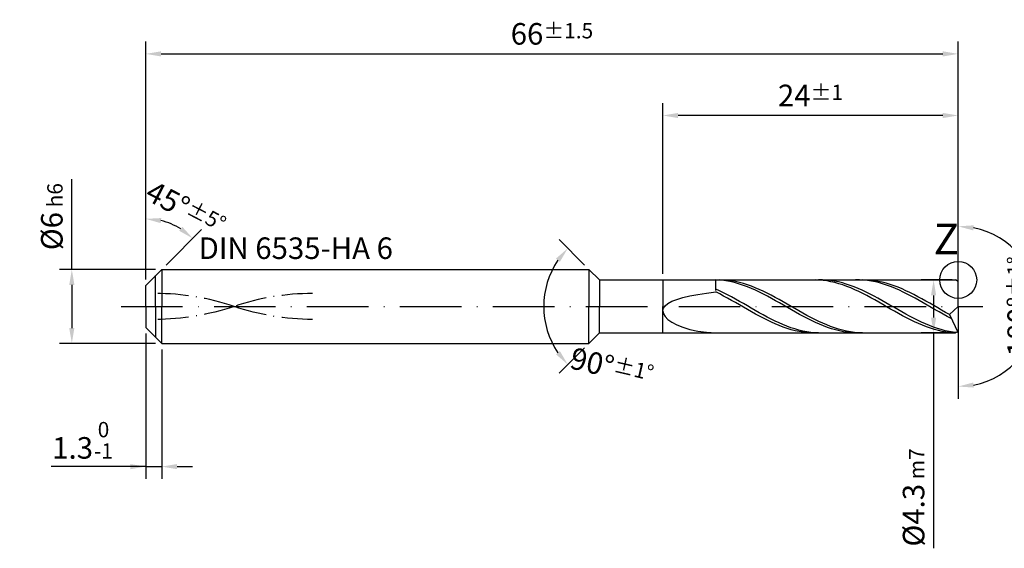
# Model space of a CAD drawing. Units: millimetres. Extents: x 0 to 420, y -1 to 297.
# Drawn here: x 164 to 323, y 96 to 182 of the extents above; entities that cross this region are included whole.
import ezdxf

# ---------------------------------------------------------------- set-up
doc = ezdxf.new("R2010")
doc.units = ezdxf.units.MM
for name, pattern in [('GEN3', [6.25, 5, -1.25]), ('GEN7', [15, 10, -2.5, 0, -2.5]), ('GEN7A', [7.5, 5, -1.25, 0, -1.25])]:
    doc.linetypes.add(name, pattern=pattern)
doc.layers.get('DEFPOINTS').update_dxf_attribs({"linetype": 'CONTINUOUS'})
for name, color, linetype in [('AM_0', 7, 'CONTINUOUS'), ('AM_3', 6, 'GEN3'), ('AM_4', 3, 'CONTINUOUS'), ('AM_5', 3, 'CONTINUOUS'), ('AM_5S', 3, 'CONTINUOUS'), ('AM_6', 2, 'CONTINUOUS'), ('AM_7', 4, 'GEN7'), ('AM_7A', 4, 'GEN7A')]:
    doc.layers.add(name, color=color, linetype=linetype)
doc.styles.get("Standard").update_dxf_attribs({"font": 'ISOCP.SHX'})
doc.dimstyles.get("Standard").update_dxf_attribs({"dimtxt": 3.5, "dimasz": 2.5, "dimexe": 2, "dimexo": 1, "dimgap": 1.5, "dimtad": 1, "dimdec": 3, "dimdsep": 46, "dimtxsty": 'STANDARD', "dimcen": -2, "dimclrt": 2, "dimazin": 2, "dimtp": 0.1, "dimtm": 0.1, "dimtfac": 1, "dimtmove": 0, "dimatfit": 3, "dimfxl": 1, "dimarcsym": 0})

# ---------------------------------------------------------------- blocks, each defined once
blk = doc.blocks.new('*D2')
at = {"layer": 'AM_5', "color": 0, "lineweight": -2}
for p, q in [((268, 140.3), (268, 168)), ((316, 136), (316, 168)), ((313.5, 166), (270.5, 166))]:
    blk.add_line(p, q, dxfattribs=at)
at = {"layer": 'AM_5', "color": 0}
for points in [[(270.5, 166.42), (270.5, 165.58), (268, 166)], [(313.5, 165.58), (313.5, 166.42), (316, 166)]]:
    blk.add_solid(points, dxfattribs=at)
at = {"layer": 'DEFPOINTS', "color": 0}
for p in [(268, 166), (268, 139.3), (316, 135)]:
    blk.add_point(p, dxfattribs=at)
at = {"layer": 'AM_5', "color": 2, "insert": (292, 169.25), "char_height": 3.5, "attachment_point": 5}
blk.add_mtext('24{}{\\H0.71x;\\C3;%%p1}', dxfattribs=at)
blk = doc.blocks.new('*D4')
at = {"layer": 'AM_5', "color": 0, "lineweight": -2}
for p, q in [((184, 139.4), (184, 178)), ((316, 136), (316, 178)), ((186.5, 176), (313.5, 176))]:
    blk.add_line(p, q, dxfattribs=at)
at = {"layer": 'AM_5', "color": 0}
for points in [[(186.5, 176.42), (186.5, 175.58), (184, 176)], [(313.5, 175.58), (313.5, 176.42), (316, 176)]]:
    blk.add_solid(points, dxfattribs=at)
at = {"layer": 'DEFPOINTS', "color": 0}
for p in [(316, 176), (184, 138.4), (316, 135)]:
    blk.add_point(p, dxfattribs=at)
at = {"layer": 'AM_5', "color": 2, "insert": (250, 179.25), "char_height": 3.5, "attachment_point": 5}
blk.add_mtext('66{}{\\H0.71x;\\C3;%%p1.5}', dxfattribs=at)
blk = doc.blocks.new('*D5')
at = {"layer": 'AM_5', "color": 0, "lineweight": -2}
for p, q in [((172, 141), (172, 155.67)), ((185.6, 141), (170, 141)), ((172, 138.5), (172, 131.5)), ((185.6, 129), (170, 129))]:
    blk.add_line(p, q, dxfattribs=at)
at = {"layer": 'AM_5', "color": 0}
for points in [[(172.42, 138.5), (171.58, 138.5), (172, 141)], [(171.58, 131.5), (172.42, 131.5), (172, 129)]]:
    blk.add_solid(points, dxfattribs=at)
at = {"layer": 'DEFPOINTS', "color": 0}
for p in [(186.6, 141), (172, 129), (186.6, 129)]:
    blk.add_point(p, dxfattribs=at)
at = {"layer": 'AM_5', "color": 2, "insert": (168.75, 149.58), "char_height": 3.5, "attachment_point": 5, "rotation": 90}
blk.add_mtext('%%c6{}{\\H0.71x;\\C3; h6}', dxfattribs=at)
blk = doc.blocks.new('*D6')
at = {"layer": 'AM_5', "color": 0, "lineweight": -2}
for p, q in [((184, 130.6), (184, 107)), ((186.6, 128), (186.6, 107)), ((184, 109), (168.67, 109)), ((181.5, 109), (179, 109)), ((184, 109), (186.6, 109)), ((189.1, 109), (191.6, 109))]:
    blk.add_line(p, q, dxfattribs=at)
at = {"layer": 'AM_5', "color": 0}
for points in [[(181.5, 108.58), (181.5, 109.42), (184, 109)], [(189.1, 109.42), (189.1, 108.58), (186.6, 109)]]:
    blk.add_solid(points, dxfattribs=at)
at = {"layer": 'DEFPOINTS', "color": 0}
for p in [(184, 131.6), (186.6, 129), (186.6, 109)]:
    blk.add_point(p, dxfattribs=at)
at = {"layer": 'AM_5', "color": 2, "insert": (173.83, 113.27), "char_height": 3.5, "attachment_point": 5}
blk.add_mtext('1.3{}{\\H0.71x;\\C3;\\S 0 ^ -1;}', dxfattribs=at)
blk = doc.blocks.new('*D7')
at = {"layer": 'AM_5S', "color": 0, "lineweight": -2}
for p, q in [((184, 142), (184, 151.22)), ((187.31, 141.71), (193.07, 147.47))]:
    blk.add_line(p, q, dxfattribs=at)
blk.add_arc((184, 138.4), 10.82, 58.263, 76.737, dxfattribs=at)
at = {"layer": 'AM_5S', "color": 0}
for points in [[(186.53, 149.35), (186.44, 148.52), (184, 149.22)], [(189.44, 147.28), (189.95, 147.93), (191.65, 146.05)]]:
    blk.add_solid(points, dxfattribs=at)
at = {"layer": 'DEFPOINTS', "color": 0}
for p in [(186.8, 148.86), (184, 141), (186.6, 141), (184, 138.4), (184, 138.4)]:
    blk.add_point(p, dxfattribs=at)
at = {"layer": 'AM_5S', "color": 2, "insert": (190.5, 150.88), "char_height": 3.5, "attachment_point": 5, "rotation": 332.488}
blk.add_mtext('45%%d{}{\\H0.71x;\\C3;%%p5%%d}', dxfattribs=at)
blk = doc.blocks.new('*D10')
at = {"layer": 'AM_5S', "color": 0, "lineweight": -2}
for p, q in [((316, 136), (316, 150)), ((316, 134), (316, 120))]:
    blk.add_line(p, q, dxfattribs=at)
blk.add_arc((316, 135), 13, 281.0355, 78.9645, dxfattribs=at)
at = {"layer": 'AM_5S', "color": 0}
for points in [[(318.53, 148.17), (318.45, 147.34), (316, 148)], [(318.45, 122.66), (318.53, 121.83), (316, 122)]]:
    blk.add_solid(points, dxfattribs=at)
at = {"layer": 'DEFPOINTS', "color": 0}
for p in [(316, 139.3), (316, 135), (316, 135), (316, 130.7), (327.26, 128.5)]:
    blk.add_point(p, dxfattribs=at)
at = {"layer": 'AM_5S', "color": 2, "insert": (325.74, 135), "char_height": 3.5, "attachment_point": 5, "rotation": 90}
blk.add_mtext('180%%d{}{\\H0.71x;\\C3;%%p1%%d}', dxfattribs=at)
blk = doc.blocks.new('*D11')
at = {"layer": 'AM_5', "color": 0, "lineweight": -2}
for p, q in [((315, 139.3), (310, 139.3)), ((312, 136.8), (312, 133.2)), ((315, 130.7), (310, 130.7)), ((312, 130.7), (312, 95.74))]:
    blk.add_line(p, q, dxfattribs=at)
at = {"layer": 'AM_5', "color": 0}
for points in [[(312.42, 136.8), (311.58, 136.8), (312, 139.3)], [(311.58, 133.2), (312.42, 133.2), (312, 130.7)]]:
    blk.add_solid(points, dxfattribs=at)
at = {"layer": 'DEFPOINTS', "color": 0}
for p in [(316, 139.3), (312, 130.7), (316, 130.7)]:
    blk.add_point(p, dxfattribs=at)
at = {"layer": 'AM_5', "color": 2, "insert": (308.75, 104), "char_height": 3.5, "attachment_point": 5, "rotation": 90}
blk.add_mtext('%%c4.3{}{\\H0.71x;\\C3; m7}', dxfattribs=at)
blk = doc.blocks.new('*D12')
at = {"layer": 'AM_5S', "color": 0, "lineweight": -2}
for p, q in [((255.29, 141.71), (251.15, 145.85)), ((255.29, 128.29), (251.15, 124.15))]:
    blk.add_line(p, q, dxfattribs=at)
blk.add_arc((262, 135), 13.34, 145.752, 214.248, dxfattribs=at)
at = {"layer": 'AM_5S', "color": 0}
for points in [[(251.29, 142.24), (250.65, 142.77), (252.57, 144.43)], [(250.65, 127.23), (251.29, 127.76), (252.57, 125.57)]]:
    blk.add_solid(points, dxfattribs=at)
at = {"layer": 'DEFPOINTS', "color": 0}
for p in [(256, 141), (257.7, 139.3), (249.11, 138.45), (257.7, 130.7), (256, 129)]:
    blk.add_point(p, dxfattribs=at)
at = {"layer": 'AM_5S', "color": 2, "insert": (259.73, 125.17), "char_height": 3.5, "attachment_point": 5, "rotation": 347.0054}
blk.add_mtext('90%%d{}{\\H0.71x;\\C3;%%p1%%d}', dxfattribs=at)

msp = doc.modelspace()

# ---------------------------------------------------------------- linework, layer by layer
at = {"layer": 'AM_0'}
for p, q in [((184, 138.4), (186.6, 141)), ((186.6, 141), (256, 141)), ((186.6, 141), (186.6, 135)), ((256, 141), (256, 135)), ((256, 141), (257.7, 139.3)), ((257.7, 139.3), (315.56, 139.3)), ((257.7, 139.3), (257.7, 135)), ((276.6, 137.6097), (276.6, 139.3)), ((277.244, 139.2997), (276.6, 139.2879)), ((277.2486, 139.2621), (276.6, 139.2955)), ((277.888, 139.2794), (277.244, 139.2997)), ((277.8971, 139.1964), (277.2486, 139.2621)), ((278.532, 139.2271), (277.888, 139.2794)), ((278.5457, 139.0988), (277.8971, 139.1964)), ((279.1759, 139.1432), (278.532, 139.2271)), ((292.7475, 139.2992), (292.1016, 139.2903)), ((293.3934, 139.2757), (292.7475, 139.2992)), ((293.9616, 139.2948), (293.3186, 139.297)), ((294.0393, 139.2202), (293.3934, 139.2757)), ((294.6046, 139.2606), (293.9616, 139.2948)), ((294.6852, 139.1329), (294.0393, 139.2202)), ((295.2477, 139.1947), (294.6046, 139.2606)), ((295.8907, 139.0976), (295.2477, 139.1947)), ((299.9483, 139.2967), (299.2997, 139.2951)), ((300.5969, 139.2658), (299.9483, 139.2967)), ((301.0714, 139.2897), (300.4274, 139.2994)), ((301.2454, 139.2025), (300.5969, 139.2658)), ((301.7154, 139.248), (301.0714, 139.2897)), ((301.894, 139.1074), (301.2454, 139.2025)), ((302.3594, 139.1746), (301.7154, 139.248)), ((303.0034, 139.07), (302.3594, 139.1746)), ((316, 139.046), (315.56, 139.3)), ((316, 135), (316, 139.3)), ((184, 135), (184, 138.4)), ((277.243, 137.5156), (276.6, 137.807)), ((279.1943, 138.9703), (278.5457, 139.0988)), ((279.8199, 139.0283), (279.1759, 139.1432)), ((279.8428, 138.8116), (279.1943, 138.9703)), ((280.4639, 138.8834), (279.8199, 139.0283)), ((280.4914, 138.624), (279.8428, 138.8116)), ((281.1079, 138.7094), (280.4639, 138.8834)), ((281.1399, 138.409), (280.4914, 138.624)), ((281.7519, 138.5077), (281.1079, 138.7094)), ((281.7885, 138.1682), (281.1399, 138.409)), ((282.3959, 138.2798), (281.7519, 138.5077)), ((282.4371, 137.9033), (281.7885, 138.1682)), ((283.0398, 138.0274), (282.3959, 138.2798)), ((283.0856, 137.6164), (282.4371, 137.9033)), ((283.6838, 137.7524), (283.0398, 138.0274)), ((283.7342, 137.3098), (283.0856, 137.6164)), ((284.3278, 137.4568), (283.6838, 137.7524)), ((295.3311, 139.0145), (294.6852, 139.1329)), ((295.977, 138.866), (295.3311, 139.0145)), ((296.5337, 138.9699), (295.8907, 139.0976)), ((296.623, 138.6884), (295.977, 138.866)), ((297.1767, 138.8126), (296.5337, 138.9699)), ((297.2689, 138.4831), (296.623, 138.6884)), ((297.8197, 138.6269), (297.1767, 138.8126)), ((297.9148, 138.2516), (297.2689, 138.4831)), ((298.4628, 138.4143), (297.8197, 138.6269)), ((298.5607, 137.9957), (297.9148, 138.2516)), ((299.1058, 138.1761), (298.4628, 138.4143)), ((299.2066, 137.7172), (298.5607, 137.9957)), ((299.7488, 137.9144), (299.1058, 138.1761)), ((299.8525, 137.4183), (299.2066, 137.7172)), ((300.3918, 137.6309), (299.7488, 137.9144)), ((301.0349, 137.3278), (300.3918, 137.6309)), ((302.5425, 138.9812), (301.894, 139.1074)), ((303.1911, 138.8248), (302.5425, 138.9812)), ((303.6473, 138.9349), (303.0034, 139.07)), ((303.8397, 138.6394), (303.1911, 138.8248)), ((304.2913, 138.7705), (303.6473, 138.9349)), ((304.4882, 138.4264), (303.8397, 138.6394)), ((304.9353, 138.5779), (304.2913, 138.7705)), ((305.1368, 138.1875), (304.4882, 138.4264)), ((305.5793, 138.3586), (304.9353, 138.5779)), ((305.7854, 137.9244), (305.1368, 138.1875)), ((306.2233, 138.1141), (305.5793, 138.3586)), ((306.4339, 137.6392), (305.7854, 137.9244)), ((306.8673, 137.8464), (306.2233, 138.1141)), ((307.0825, 137.3339), (306.4339, 137.6392)), ((307.5113, 137.5575), (306.8673, 137.8464)), ((316, 135), (316, 139.046)), ((269.4847, 135.8311), (270.3012, 136.1502)), ((270.3012, 136.1502), (271.281, 136.4404)), ((271.281, 136.4404), (272.4137, 136.7031)), ((272.4137, 136.7031), (273.6871, 136.9404)), ((273.6871, 136.9404), (275.0876, 137.1546)), ((275.0876, 137.1546), (276.6, 137.3484)), ((277.2459, 137.0276), (276.6, 137.3484)), ((277.886, 137.2055), (277.243, 137.5156)), ((277.8918, 136.6915), (277.2459, 137.0276)), ((278.5291, 136.879), (277.886, 137.2055)), ((278.5377, 136.3428), (277.8918, 136.6915)), ((279.1721, 136.5385), (278.5291, 136.879)), ((279.1836, 135.9839), (278.5377, 136.3428)), ((279.8151, 136.1865), (279.1721, 136.5385)), ((279.8295, 135.6176), (279.1836, 135.9839)), ((280.4581, 135.8257), (279.8151, 136.1865)), ((284.3828, 136.9856), (283.7342, 137.3098)), ((284.9718, 137.1429), (284.3278, 137.4568)), ((285.0313, 136.6463), (284.3828, 136.9856)), ((285.6158, 136.8129), (284.9718, 137.1429)), ((285.6799, 136.2946), (285.0313, 136.6463)), ((286.2598, 136.4695), (285.6158, 136.8129)), ((286.3285, 135.9331), (285.6799, 136.2946)), ((286.9038, 136.115), (286.2598, 136.4695)), ((287.5477, 135.7522), (286.9038, 136.115)), ((300.4984, 137.1013), (299.8525, 137.4183)), ((301.1443, 136.7685), (300.4984, 137.1013)), ((301.6779, 137.0074), (301.0349, 137.3278)), ((301.7902, 136.4223), (301.1443, 136.7685)), ((302.3209, 136.672), (301.6779, 137.0074)), ((302.4361, 136.0655), (301.7902, 136.4223)), ((302.9639, 136.3241), (302.3209, 136.672)), ((303.082, 135.7007), (302.4361, 136.0655)), ((303.607, 135.9664), (302.9639, 136.3241)), ((304.25, 135.6015), (303.607, 135.9664)), ((307.7311, 137.011), (307.0825, 137.3339)), ((308.1552, 137.2494), (307.5113, 137.5575)), ((308.3796, 136.6728), (307.7311, 137.011)), ((308.7992, 136.9245), (308.1552, 137.2494)), ((309.0282, 136.3219), (308.3796, 136.6728)), ((309.4432, 136.5853), (308.7992, 136.9245)), ((309.6767, 135.9611), (309.0282, 136.3219)), ((310.0872, 136.2341), (309.4432, 136.5853)), ((310.7312, 135.8738), (310.0872, 136.2341)), ((268, 134.2709), (268.0941, 134.6999)), ((268.0941, 134.6999), (268.3752, 135.1049)), ((268.3752, 135.1049), (268.8404, 135.4826)), ((268.8404, 135.4826), (269.4847, 135.8311)), ((280.4754, 135.2467), (279.8295, 135.6176)), ((281.1012, 135.4588), (280.4581, 135.8257)), ((281.1213, 134.874), (280.4754, 135.2467)), ((281.7442, 135.0884), (281.1012, 135.4588)), ((281.7672, 134.5022), (281.1213, 134.874)), ((282.3872, 134.7173), (281.7442, 135.0884)), ((282.4131, 134.1341), (281.7672, 134.5022)), ((283.0302, 134.3484), (282.3872, 134.7173)), ((286.977, 135.5645), (286.3285, 135.9331)), ((287.6256, 135.1916), (286.977, 135.5645)), ((288.1917, 135.3837), (287.5477, 135.7522)), ((288.2741, 134.8173), (287.6256, 135.1916)), ((288.8357, 135.0124), (288.1917, 135.3837)), ((288.9227, 134.4443), (288.2741, 134.8173)), ((289.4797, 134.6411), (288.8357, 135.0124)), ((289.5713, 134.0756), (288.9227, 134.4443)), ((290.1237, 134.2724), (289.4797, 134.6411)), ((303.7279, 135.3306), (303.082, 135.7007)), ((304.3738, 134.958), (303.7279, 135.3306)), ((304.893, 135.2321), (304.25, 135.6015)), ((305.0197, 134.5857), (304.3738, 134.958)), ((305.536, 134.861), (304.893, 135.2321)), ((305.6656, 134.2166), (305.0197, 134.5857)), ((306.179, 134.491), (305.536, 134.861)), ((306.8221, 134.1247), (306.179, 134.491)), ((310.3253, 135.5929), (309.6767, 135.9611)), ((310.9739, 135.2203), (310.3253, 135.5929)), ((311.3752, 135.507), (310.7312, 135.8738)), ((311.6224, 134.8459), (310.9739, 135.2203)), ((312.0191, 135.1363), (311.3752, 135.507)), ((312.271, 134.4728), (311.6224, 134.8459)), ((312.6631, 134.7646), (312.0191, 135.1363)), ((312.9196, 134.1036), (312.271, 134.4728)), ((313.3071, 134.3947), (312.6631, 134.7646)), ((313.9511, 134.0294), (313.3071, 134.3947)), ((316, 135), (314.5951, 133.6712)), ((316, 135), (316, 130.7)), ((268, 134.2709), (268.0941, 133.8232)), ((268.0941, 133.8232), (268.3752, 133.3639)), ((268.3752, 133.3639), (268.8404, 132.9023)), ((268.8404, 132.9023), (269.4847, 132.4496)), ((283.059, 133.7725), (282.4131, 134.1341)), ((283.6732, 133.9843), (283.0302, 134.3484)), ((283.7049, 133.4202), (283.059, 133.7725)), ((284.3163, 133.6278), (283.6732, 133.9843)), ((284.3508, 133.0797), (283.7049, 133.4202)), ((284.9593, 133.2815), (284.3163, 133.6278)), ((284.9967, 132.7537), (284.3508, 133.0797)), ((285.6023, 132.948), (284.9593, 133.2815)), ((286.2453, 132.6298), (285.6023, 132.948)), ((290.2198, 133.7139), (289.5713, 134.0756)), ((290.7677, 133.9091), (290.1237, 134.2724)), ((290.8684, 133.3619), (290.2198, 133.7139)), ((291.4116, 133.554), (290.7677, 133.9091)), ((291.517, 133.0223), (290.8684, 133.3619)), ((292.0556, 133.2097), (291.4116, 133.554)), ((292.1655, 132.6977), (291.517, 133.0223)), ((292.6996, 132.8787), (292.0556, 133.2097)), ((293.3436, 132.5636), (292.6996, 132.8787)), ((306.3115, 133.8533), (305.6656, 134.2166)), ((306.9574, 133.4986), (306.3115, 133.8533)), ((307.4651, 133.7649), (306.8221, 134.1247)), ((307.6033, 133.1553), (306.9574, 133.4986)), ((308.1081, 133.4143), (307.4651, 133.7649)), ((308.2492, 132.8258), (307.6033, 133.1553)), ((308.7511, 133.0756), (308.1081, 133.4143)), ((308.8951, 132.5126), (308.2492, 132.8258)), ((309.3942, 132.7512), (308.7511, 133.0756)), ((313.5681, 133.7413), (312.9196, 134.1036)), ((314.2167, 133.3885), (313.5681, 133.7413)), ((314.5951, 133.6712), (313.9511, 134.0294)), ((314.8653, 133.0478), (314.2167, 133.3885)), ((314.5951, 133.6712), (316, 130.7)), ((269.4847, 132.4496), (270.3012, 132.019)), ((270.3012, 132.019), (271.281, 131.6248)), ((271.281, 131.6248), (272.4137, 131.2824)), ((272.4137, 131.2824), (273.6871, 131.0069)), ((285.6426, 132.4446), (284.9967, 132.7537)), ((286.2885, 132.1546), (285.6426, 132.4446)), ((286.8884, 132.3293), (286.2453, 132.6298)), ((286.9344, 131.8861), (286.2885, 132.1546)), ((287.5314, 132.0486), (286.8884, 132.3293)), ((287.5803, 131.6409), (286.9344, 131.8861)), ((288.1744, 131.79), (287.5314, 132.0486)), ((288.2262, 131.421), (287.5803, 131.6409)), ((288.8174, 131.5552), (288.1744, 131.79)), ((288.8721, 131.228), (288.2262, 131.421)), ((289.4605, 131.3461), (288.8174, 131.5552)), ((289.518, 131.0634), (288.8721, 131.228)), ((290.1035, 131.1643), (289.4605, 131.3461)), ((292.8141, 132.3906), (292.1655, 132.6977)), ((293.4627, 132.1032), (292.8141, 132.3906)), ((293.9876, 132.2668), (293.3436, 132.5636)), ((294.1112, 131.8378), (293.4627, 132.1032)), ((294.6316, 131.9903), (293.9876, 132.2668)), ((294.7598, 131.5964), (294.1112, 131.8378)), ((295.2755, 131.7363), (294.6316, 131.9903)), ((295.4083, 131.3807), (294.7598, 131.5964)), ((295.9195, 131.5067), (295.2755, 131.7363)), ((296.0569, 131.1925), (295.4083, 131.3807)), ((296.5635, 131.3033), (295.9195, 131.5067)), ((296.7055, 131.0332), (296.0569, 131.1925)), ((297.2075, 131.1274), (296.5635, 131.3033)), ((309.541, 132.2182), (308.8951, 132.5126)), ((310.0372, 132.4435), (309.3942, 132.7512)), ((310.1869, 131.9446), (309.541, 132.2182)), ((310.6802, 132.1549), (310.0372, 132.4435)), ((310.8328, 131.694), (310.1869, 131.9446)), ((311.3232, 131.8875), (310.6802, 132.1549)), ((311.4787, 131.4683), (310.8328, 131.694)), ((311.9662, 131.6432), (311.3232, 131.8875)), ((312.1246, 131.2691), (311.4787, 131.4683)), ((312.6093, 131.424), (311.9662, 131.6432)), ((312.7705, 131.098), (312.1246, 131.2691)), ((313.2523, 131.2314), (312.6093, 131.424)), ((313.8953, 131.0669), (313.2523, 131.2314)), ((273.6871, 131.0069), (275.0876, 130.8127)), ((275.0876, 130.8127), (276.6, 130.7121)), ((276.6, 130.7), (276.6, 130.7005)), ((290.1639, 130.9283), (289.518, 131.0634)), ((290.7465, 131.011), (290.1035, 131.1643)), ((290.8098, 130.8239), (290.1639, 130.9283)), ((291.3895, 130.8874), (290.7465, 131.011)), ((291.4557, 130.7508), (290.8098, 130.8239)), ((292.0325, 130.7944), (291.3895, 130.8874)), ((292.1016, 130.7097), (291.4557, 130.7508)), ((292.6756, 130.7328), (292.0325, 130.7944)), ((293.3186, 130.703), (292.6756, 130.7328)), ((297.354, 130.9039), (296.7055, 131.0332)), ((297.8515, 130.9805), (297.2075, 131.1274)), ((298.0026, 130.8056), (297.354, 130.9039)), ((298.4955, 130.8636), (297.8515, 130.9805)), ((298.6512, 130.7391), (298.0026, 130.8056)), ((299.1395, 130.7776), (298.4955, 130.8636)), ((299.2997, 130.7049), (298.6512, 130.7391)), ((299.7834, 130.7231), (299.1395, 130.7776)), ((300.4274, 130.7006), (299.7834, 130.7231)), ((313.4164, 130.9561), (312.7705, 131.098)), ((314.0623, 130.8447), (313.4164, 130.9561)), ((314.5383, 130.9317), (313.8953, 131.0669)), ((314.7082, 130.7645), (314.0623, 130.8447)), ((315.1814, 130.8268), (314.5383, 130.9317)), ((315.3541, 130.7162), (314.7082, 130.7645)), ((315.8244, 130.7529), (315.1814, 130.8268))]:
    msp.add_line(p, q, dxfattribs=at)
at = {"layer": 'AM_0', "extrusion": (0, 0, -1)}
for p, q in [((184, 135), (184, 131.6)), ((186.6, 129), (186.6, 135)), ((256, 129), (256, 135)), ((257.7, 130.7), (257.7, 135)), ((316, 135), (316, 130.954)), ((184, 131.6), (186.6, 129)), ((256, 129), (257.7, 130.7)), ((257.7, 130.7), (315.56, 130.7)), ((316, 130.954), (315.56, 130.7)), ((186.6, 129), (256, 129))]:
    msp.add_line(p, q, dxfattribs=at)
at = {"layer": 'AM_3'}
for p, q in [((185.6, 135), (185.6, 140)), ((268, 139.3), (268, 135))]:
    msp.add_line(p, q, dxfattribs=at)
at = {"layer": 'AM_3', "extrusion": (0, 0, -1)}
for p, q in [((185.6, 135), (185.6, 130)), ((268, 130.7), (268, 135))]:
    msp.add_line(p, q, dxfattribs=at)
at = {"layer": 'AM_4'}
msp.add_circle((316, 139.3), 3, dxfattribs=at)
at = {"layer": 'AM_7'}
msp.add_line((180, 135), (320, 135), dxfattribs=at)
at = {"layer": 'AM_7A'}
for centre, start, end in [((185.6, 97.3446), 71.294041, 90), ((211.1, 97.3446), 90, 108.705959)]:
    msp.add_arc(centre, 39.7554, start, end, dxfattribs=at)
at = {"layer": 'AM_7A', "extrusion": (0, 0, -1)}
for centre, start, end in [((-185.6, 172.6554), 251.294041, 270), ((-211.1, 172.6554), 270, 288.705959)]:
    msp.add_arc(centre, 39.7554, start, end, dxfattribs=at)

# ---------------------------------------------------------------- texts
at = {"layer": 'AM_6', "attachment_point": 4}
for s, insert, char_height, width in [('Z', (312, 145.3), 5, 10), ('DIN 6535-HA 6', (192.6, 144), 3.5, 35)]:
    msp.add_mtext(s, dxfattribs=dict(at, insert=insert, char_height=char_height, width=width))

# ---------------------------------------------------------------- dimensions: what is measured, and where the dimension line sits
at = {"layer": 'AM_5'}
for base, p1, p2, text, picture, middle in [((316, 176), (184, 138.4), (316, 135), '<>{}{\\H0.71x;\\C3;%%p1.5}', '*D4', (250, 176)), ((268, 166), (316, 135), (268, 139.3), '<>{}{\\H0.71x;\\C3;%%p1}', '*D2', (292, 166)), ((186.6, 109), (184, 131.6), (186.6, 129), '<>{}{\\H0.71x;\\C3;\\S 0 ^ -1;}', '*D6', (173.8329, 109))]:
    dim = msp.add_linear_dim(base=base, p1=p1, p2=p2, text=text, dimstyle='STANDARD', override={"dimlfac": 0.5}, dxfattribs=at)
    dim.commit()
    dim.dimension.update_dxf_attribs({"geometry": picture, "text_midpoint": middle, "dimtype": 160})
for base, p1, p2, text, picture, middle in [((172, 129), (186.6, 141), (186.6, 129), '%%c<>{}{\\H0.71x;\\C3; h6}', '*D5', (172, 149.5833)), ((312, 130.7), (316, 139.3), (316, 130.7), '%%c<>{}{\\H0.71x;\\C3; m7}', '*D11', (312, 104))]:
    dim = msp.add_linear_dim(base=base, p1=p1, p2=p2, angle=270, text=text, dimstyle='STANDARD', override={"dimlfac": 0.5}, dxfattribs=at)
    dim.commit()
    dim.dimension.update_dxf_attribs({"geometry": picture, "text_midpoint": middle, "dimtype": 161})
at = {"layer": 'AM_5S'}
for base, line1, line2, text, picture, middle in [((186.8015, 148.8552), ((184, 138.4), (184, 141)), ((184, 138.4), (186.6, 141)), '<>{}{\\H0.71x;\\C3;%%p5%%d}', '*D7', (189, 148)), ((249.1129, 138.4531), ((256, 141), (257.7, 139.3)), ((256, 129), (257.7, 130.7)), '<>{}{\\H0.71x;\\C3;%%p1%%d}', '*D12', (259, 122))]:
    dim = msp.add_angular_dim_2l(base=base, line1=line1, line2=line2, text=text, dimstyle='STANDARD', override={"dimtp": 0.01}, dxfattribs=at)
    dim.commit()
    dim.dimension.update_dxf_attribs({"geometry": picture, "text_midpoint": middle, "dimtype": 162})
dim = msp.add_angular_dim_2l(base=(327.2583, 128.5), line1=((316, 135), (316, 139.3)), line2=((316, 135), (316, 130.7)), text='<>{}{\\H0.71x;\\C3;%%p1%%d}', dimstyle='STANDARD', override={"dimtp": 0.01}, dxfattribs=at)
dim.commit()
dim.dimension.update_dxf_attribs({"geometry": '*D10', "text_midpoint": (325.7445, 135)})

doc.saveas('drawing.dxf')
